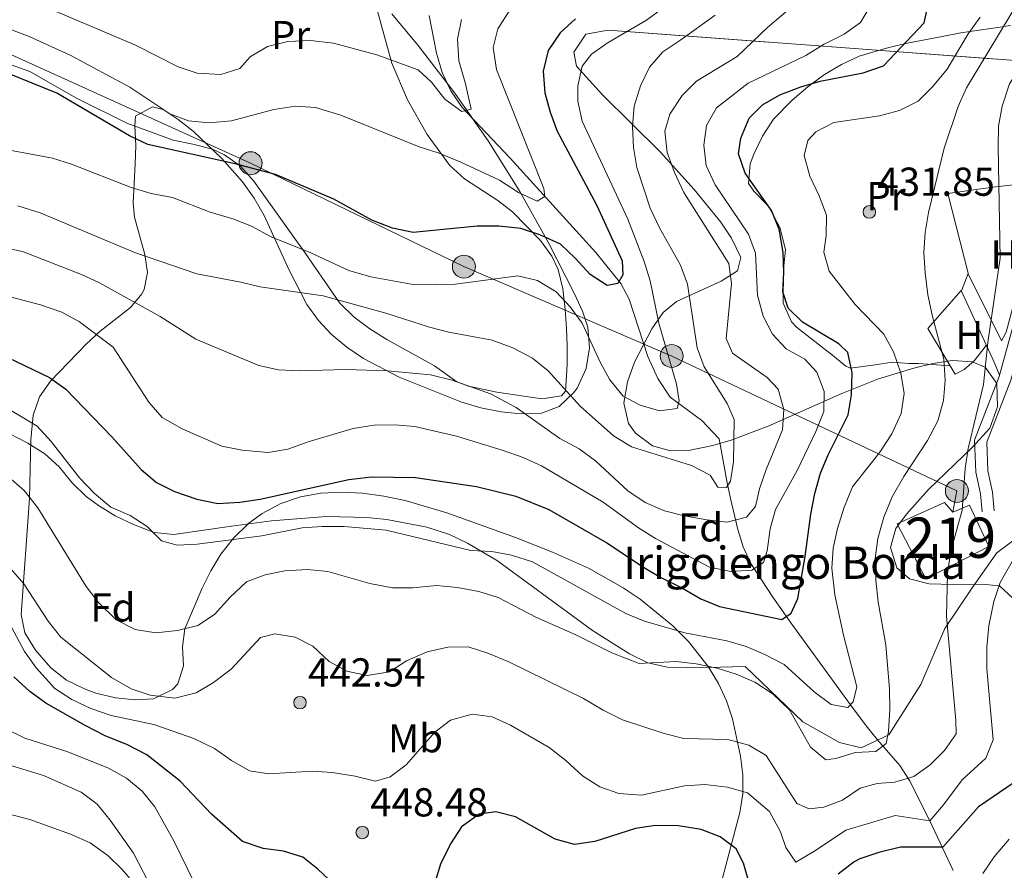
# Model space of a CAD drawing. Units: metres. Extents: x 620180 to 627032, y 785226 to 789976.
# Drawn here: x 621065 to 621309, y 787706 to 787917 of the extents above; entities that cross this region are included whole.
import ezdxf
from ezdxf.enums import TextEntityAlignment as Align

# ---------------------------------------------------------------- set-up
doc = ezdxf.new("R2010")
doc.units = ezdxf.units.M
doc.header["$MEASUREMENT"] = 0
doc.linetypes.add('DGN Style 3', pattern=[55.705356, 39.78954, -15.915816])
for name, color, linetype, lineweight in [('Nivel 11', 7, 'Continuous', 0), ('Nivel 15', 7, 'Continuous', 0), ('Nivel 16', 7, 'Continuous', 0), ('Nivel 20', 7, 'Continuous', 0), ('Nivel 21', 7, 'Continuous', 0), ('Nivel 32', 7, 'Continuous', 0), ('Nivel 35', 7, 'Continuous', 0), ('Nivel 36', 7, 'Continuous', 0), ('Nivel 37', 7, 'Continuous', 0), ('Nivel 4', 7, 'Continuous', 0), ('Nivel 41', 7, 'Continuous', 0), ('Nivel 44', 7, 'Continuous', 0), ('Nivel 48', 7, 'Continuous', 0), ('Nivel 5', 7, 'Continuous', 0), ('Nivel 52', 7, 'Continuous', 0), ('Nivel 57', 7, 'Continuous', 0), ('Nivel 7', 7, 'Continuous', 0)]:
    doc.layers.add(name, color=color, linetype=linetype, lineweight=lineweight)
doc.styles.add('Style-a4010302_h', font='a4010302_h.shx')
doc.styles.add('Style-s7210005_h', font='s7210005_h.shx')
doc.linetypes.add('5Alamb', pattern='A,0,[55,dgnlstyle-md2_5e.shx,S=0.0336,R=0,X=0,Y=0],-2,5,-2,5,-2', length=16)
doc.linetypes.add('5Elect', pattern='A,40,-12.5,[63,dgnlstyle-md2_5e.shx,S=0.14408,R=0,X=0,Y=0],-12.5,40', length=105)
doc.linetypes.add('5Zonar', pattern='A,-7.5,[73,dgnlstyle-md2_5e.shx,S=0.11968,R=180,X=0,Y=0],-7.5', length=15)

# ---------------------------------------------------------------- blocks, each defined once
blk = doc.blocks.new('5PATER_115')
at = {"linetype": 'ByBlock', "lineweight": -2}
h = blk.add_hatch(color=7, dxfattribs=at)
edge = h.paths.add_edge_path()
edge.add_arc((1.001171767711639e-08, 1.001171767711639e-08), 1.559999997486652, 315.0000000018422, 675.0000000018422)
at = {"color": 0, "linetype": 'ByBlock', "lineweight": -2}
blk.add_circle((1.001171767711639e-08, 1.001171767711639e-08, 1.000000793283107e-08), 1.559999997486652, dxfattribs=at)
blk = doc.blocks.new('5PATER_117')
at = {"linetype": 'ByBlock', "lineweight": -2}
h = blk.add_hatch(color=7, dxfattribs=at)
edge = h.paths.add_edge_path()
edge.add_arc((1.001171767711639e-08, 1.001171767711639e-08), 1.559999997486652, 315.0000000018422, 675.0000000018422)
at = {"color": 0, "linetype": 'ByBlock', "lineweight": -2}
blk.add_circle((1.001171767711639e-08, 1.001171767711639e-08, 1.000000793283107e-08), 1.559999997486652, dxfattribs=at)
blk = doc.blocks.new('5PATER_118')
at = {"linetype": 'ByBlock', "lineweight": -2}
h = blk.add_hatch(color=7, dxfattribs=at)
edge = h.paths.add_edge_path()
edge.add_arc((1.001171767711639e-08, 1.024454832077026e-08), 1.559999997486652, 315.0000000018422, 675.0000000018422)
at = {"color": 0, "linetype": 'ByBlock', "lineweight": -2}
blk.add_circle((1.001171767711639e-08, 1.024454832077026e-08, 1.000006477624993e-08), 1.559999997486652, dxfattribs=at)
blk = doc.blocks.new('5PELE_37')
at = {"linetype": 'ByBlock', "lineweight": -2}
h = blk.add_hatch(color=9, dxfattribs=at)
edge = h.paths.add_edge_path()
edge.add_arc((0, 0), 2.85, 0, 360)
at = {"color": 0, "linetype": 'ByBlock', "lineweight": -2}
blk.add_circle((0, 0, -0.0002828250483162265), 2.85, dxfattribs=at)
blk = doc.blocks.new('5PELE_38')
at = {"linetype": 'ByBlock', "lineweight": -2}
h = blk.add_hatch(color=9, dxfattribs=at)
edge = h.paths.add_edge_path()
edge.add_arc((0, 0), 2.85, 0, 360)
at = {"color": 0, "linetype": 'ByBlock', "lineweight": -2}
blk.add_circle((0, 0, -0.0002255895937537389), 2.85, dxfattribs=at)
blk = doc.blocks.new('5PELE_39')
at = {"linetype": 'ByBlock', "lineweight": -2}
h = blk.add_hatch(color=9, dxfattribs=at)
edge = h.paths.add_edge_path()
edge.add_arc((0, 0), 2.85, 0, 360)
at = {"color": 0, "linetype": 'ByBlock', "lineweight": -2}
blk.add_circle((0, 0, 0.0001408994708640421), 2.85, dxfattribs=at)
blk = doc.blocks.new('5PELE_40')
at = {"linetype": 'ByBlock', "lineweight": -2}
h = blk.add_hatch(color=9, dxfattribs=at)
edge = h.paths.add_edge_path()
edge.add_arc((0, 0), 2.85, 0, 360)
at = {"color": 0, "linetype": 'ByBlock', "lineweight": -2}
blk.add_circle((0, 0, -0.0002987263187606004), 2.85, dxfattribs=at)

msp = doc.modelspace()

# ---------------------------------------------------------------- linework, layer by layer
at = {"layer": 'Nivel 11', "color": 142, "linetype": 'DGN Style 3', "lineweight": 20}
msp.add_polyline3d([(621296.798, 787705.6540000001, 452.183), (621290.905, 787718.1670000001, 446.368), (621285.9439999999, 787728.0249999999, 441.433), (621283.5590000001, 787731.7139999999, 439.031), (621278.068, 787738.121, 433.513), (621275.193, 787741.531, 431.278), (621271.3300000001, 787746.771, 429.41), (621268.4410000001, 787750.7039999999, 428.463), (621256.797, 787766.7579999999, 425.783), (621252.0260000001, 787773.4979999999, 424.201), (621246.581, 787781.8219999999, 421.93), (621244.6980000001, 787785.963, 420.647), (621243.381, 787790.2620000001, 418.081), (621241.5490000001, 787797.953, 410.579), (621240.6880000001, 787801.8870000001, 408.328), (621238.7609999999, 787812.7420000001, 407.373), (621234.44, 787817.3470000001, 406.764), (621226.604, 787823.1030000001, 404.403), (621223.55, 787827.729, 403.778), (621221.0449999999, 787833.182, 403.115), (621216.432, 787847.4709999999, 401.467), (621214.3090000001, 787851.338, 400.885), (621208.1740000001, 787859.0260000001, 399.116), (621186.9180000001, 787882.392, 393.181), (621174.9850000001, 787895.003, 388.923), (621172.121, 787899.1400000001, 388.092), (621170.047, 787903.686, 387.461), (621168.574, 787908.497, 386.912), (621166.7660000001, 787917.8030000001, 385.679)], dxfattribs=at)
at = {"layer": 'Nivel 15', "color": 1, "linetype": 'Continuous', "lineweight": 20}
msp.add_polyline3d([(621305.6910000001, 787786.048, 446.477), (621289.986, 787778.027, 445.767), (621282.905, 787791.7180000001, 441.408), (621294.6950000001, 787796.9480000001, 441.307), (621296.7550000001, 787794.5430000001, 446.375), (621300.888, 787796.3230000001, 446.477), (621305.6910000001, 787786.048, 446.477)], dxfattribs=at)
at = {"layer": 'Nivel 16', "color": 1, "linetype": 'Continuous', "lineweight": 20}
msp.add_polyline3d([(621091.753, 787891.0819999999, 399.079), (621079.0959999999, 787897.398, 400.599), (621067.652, 787903.933, 400.194), (621057.159, 787907.642, 398.673), (621051.558, 787909.4920000001, 398.47), (621051.96, 787917.202, 396.95), (621056.71, 787933.0819999999, 389.955), (621062.568, 787949.5860000001, 380.832), (621064.3659999999, 787951.537, 380.122), (621070.148, 787951.311, 379.92), (621078.1329999999, 787953.0420000001, 379.92), (621093.1740000001, 787957.81, 379.92), (621101.0590000001, 787959.4380000001, 379.818), (621106.423, 787960.1200000001, 379.818), (621110.075, 787959.967, 379.818), (621117.398, 787958.2420000001, 379.818), (621122.605, 787955.5760000001, 379.92)], dxfattribs=at)
at = {"layer": 'Nivel 20', "color": 7, "linetype": '5Alamb', "lineweight": 0, "ltscale": 0.5}
for points in [[(621308.835, 787837.0700000001, 441.249), (621300.6000000001, 787853.5830000001, 436.383), (621295.46, 787873.6880000001, 434.051), (621306.6910000001, 787875.2609999999, 439.12), (621317.625, 787876.4240000001, 444.898), (621314.5490000001, 787856.6130000001, 443.073), (621309.9210000001, 787839.213, 441.755), (621308.835, 787837.0700000001, 441.249)], [(621297.2890000001, 787828.801, 434.963), (621290.544, 787840.1640000001, 434.152), (621298.8300000001, 787849.605, 436.18), (621306.9809999999, 787831.773, 440.539), (621308.344, 787828.56, 441.536)]]:
    msp.add_polyline3d(points, dxfattribs=at)
at = {"layer": 'Nivel 21', "color": 7, "linetype": 'DGN Style 3', "lineweight": 0}
for points in [[(621303.9750000001, 787794.642, 440.698), (621303.618, 787799.0959999999, 440.597), (621302.422, 787804.4820000001, 440.496), (621302.0989999999, 787812.4269999999, 440.597), (621308.257, 787828.2390000001, 441.509), (621313.827, 787848.6869999999, 443.233), (621318.8859999999, 787871.021, 444.956), (621322.727, 787888.733, 446.781), (621327.486, 787900.413, 447.085), (621338.77, 787912.9340000001, 445.868), (621340.9210000001, 787918.246, 445.564)], [(621324.524, 787797.172, 447.803), (621307.6370000001, 787784.5079999999, 443.485), (621301.5390000001, 787775.788, 442.663), (621294.727, 787765.676, 440), (621288.7660000001, 787751.838, 438.146), (621280.818, 787739.331, 435.089), (621274.006, 787736.138, 434.891), (621268.6130000001, 787737.4680000001, 433.413), (621259.53, 787742.524, 434.262), (621245.1669999999, 787756.283, 434.17), (621235.8430000001, 787756.054, 435.083), (621230.854, 787755.9950000001, 434.905), (621225.9070000001, 787756.121, 434.475), (621221.0449999999, 787757.179, 434.734), (621216.4650000001, 787759.392, 434.924), (621207.294, 787765.2280000001, 434.068), (621183.756, 787782.5090000001, 431.141), (621176.317, 787786.872, 430.318), (621171.828, 787789.0549999999, 429.924), (621166.226, 787790.8910000001, 429.71), (621156.264, 787792.7579999999, 429.637), (621151.28, 787793.291, 429.603), (621141.315, 787793.5349999999, 429.534), (621127.6470000001, 787792.4610000001, 429.431), (621117.763, 787791.142, 429.406), (621103.396, 787789.0190000001, 428.798), (621098.506, 787789.53, 428.672), (621093.4269999999, 787791.5190000001, 428.798), (621088.8899999999, 787793.709, 429.487), (621084.73, 787796.2350000001, 430.502), (621081.673, 787798.4550000001, 431.129), (621078.148, 787801.9580000001, 431.715), (621074.9340000001, 787805.797, 432.248), (621071.3899999999, 787809.061, 432.65), (621067.1640000001, 787811.717, 432.942), (621062.719, 787813.996, 433.166)]]:
    msp.add_polyline3d(points, dxfattribs=at)
at = {"layer": 'Nivel 21', "color": 7, "linetype": 'Continuous', "lineweight": 0}
msp.add_polyline3d([(621306.966, 787794.8829999999, 440.698), (621306.591, 787799.5430000001, 440.597), (621305.409, 787804.871, 440.496), (621305.122, 787811.922, 440.597), (621311.1100000001, 787827.298, 441.509), (621316.7380000001, 787847.962, 443.233), (621321.815, 787870.372, 444.956), (621325.604, 787887.842, 446.781), (621330.067, 787898.794, 447.085), (621341.3530000001, 787911.3189999999, 445.868), (621343.908, 787917.629, 445.564)], dxfattribs=at)
at = {"layer": 'Nivel 32', "color": 6, "linetype": '5Elect', "lineweight": 0, "ltscale": 0.5}
msp.add_polyline3d([(621296.7550000001, 787794.5430000001, 439.436), (621297.733, 787799.848, 439.45), (621226.956, 787833.3219999999, 405.542), (621175.395, 787855.506, 403.52), (621122.4610000001, 787881.169, 400.13), (621052.2790000001, 787912.97, 396.809), (620990.4240000001, 787940.865, 387.626), (620921.432, 787972.665, 377.158), (620852.587, 788007.3999999999, 381.003), (620777.753, 788034.936, 364.524), (620709.5760000001, 788066.0590000001, 355.657), (620632.257, 788098.9750000001, 360.51), (620563.8589999999, 788130.217, 354.76), (620491.8929999999, 788159.7860000001, 351.089), (620425.44, 788188.801, 395), (620375.047, 788209.8219999999, 378.665), (620305.46, 788242.7380000001, 370.01), (620207.9040000001, 788288.8840000001, 366.617)], dxfattribs=at)
at = {"layer": 'Nivel 35', "color": 92, "linetype": '5Zonar', "lineweight": 0, "ltscale": 0.5}
for points in [[(621096.1969999999, 787858.4780000001, 414.47), (621093.6440000001, 787867.7590000001, 410.302), (621093.368, 787871.3200000001, 408.883), (621093.7949999999, 787880.9890000001, 406.196), (621093.9850000001, 787885.521, 405.233), (621093.713, 787890.46, 404.413), (621093.885, 787892.8189999999, 404.017), (621098.1399999999, 787895.1710000001, 401.717), (621100.756, 787894.5349999999, 401.179), (621104.494, 787891.99, 402.034), (621108.1969999999, 787889.087, 403.328), (621115.354, 787882.3640000001, 406.437), (621120.466, 787876.5549999999, 408.477), (621123.3829999999, 787872.477, 409.558), (621125.837, 787868.1840000001, 410.675), (621131.9280000001, 787854.771, 413.998), (621136.442, 787846.149, 415.942), (621139.29, 787842.1640000001, 416.759), (621142.4750000001, 787838.737, 417.398), (621146.354, 787835.4850000001, 417.936), (621150.4820000001, 787832.6869999999, 418.345), (621159.3119999999, 787828.085, 418.909), (621174.666, 787821.929, 419.666), (621179.612, 787820.4809999999, 419.861), (621184.6100000001, 787819.463, 419.976), (621189.5800000001, 787818.9839999999, 419.98), (621194.648, 787819.173, 419.831), (621199.024, 787820.771, 418.441), (621202.6170000001, 787824.165, 416.477), (621203.4850000001, 787825.3770000001, 416.181), (621205.7420000001, 787830.2080000001, 415.613), (621206.5889999999, 787835.3910000001, 415.192), (621206.145, 787840.5009999999, 414.727), (621204.8470000001, 787844.4550000001, 414.154), (621202.8130000001, 787848.7920000001, 413.325), (621196.335, 787861.6059999999, 410.788), (621189.2620000001, 787874.142, 408.193), (621181.551, 787886.432, 405.564), (621173.1599999999, 787898.506, 402.923), (621164.05, 787910.3929999999, 400.294), (621157.5549999999, 787918.229, 398.559)], [(621313.331, 787906.567, 441.472), (621211.2050000001, 787914.1740000001, 411.412), (621205.659, 787913.1710000001, 409.78), (621202.6910000001, 787908.6840000001, 410.535), (621203.335, 787905.2309999999, 411.605), (621209.763, 787898.1240000001, 412.938), (621224.135, 787883.996, 415.573), (621232.4990000001, 787874.608, 417.41), (621239.163, 787866.523, 419.093), (621241.8360000001, 787862.5420000001, 419.878), (621244.1300000001, 787857.7339999999, 420.728), (621243.2509999999, 787854.5020000001, 420.575), (621239.2050000001, 787851.922, 419.362), (621228.139, 787846.841, 416.358), (621224.851, 787844.0889999999, 415.862), (621222.0190000001, 787840.0460000001, 415.81), (621217.719, 787831.8260000001, 415.862), (621215.967, 787826.933, 415.916), (621215.122, 787821.666, 416.018), (621216.227, 787816.5970000001, 416.257), (621217.96, 787814.189, 416.47), (621222.216, 787811.04, 417.886)], [(621238.8430000001, 787700.9610000001, 458.758), (621243.8530000001, 787720.088, 452.675), (621244.612, 787724.7250000001, 451.013), (621244.6130000001, 787729.382, 449.107), (621244.0700000001, 787734.0449999999, 447.163), (621242.058, 787743.3090000001, 443.837), (621240.533, 787747.753, 442.458), (621238.544, 787752.085, 441.238), (621236.017, 787756.324, 440.177), (621231.1089999999, 787762.494, 438.889), (621227.237, 787766.3859999999, 438.178), (621219.149, 787773.0090000001, 436.973), (621214.9510000001, 787775.821, 436.467), (621206.2990000001, 787780.648, 435.618), (621197.368, 787784.686, 434.945), (621188.2350000001, 787788.26, 434.399), (621171.129, 787794.453, 433.625), (621160.8130000001, 787797.4439999999, 433.37), (621155.5449999999, 787798.55, 433.315), (621150.267, 787799.2820000001, 433.318), (621145.027, 787799.5530000001, 433.386), (621139.871, 787799.2749999999, 433.527), (621134.8459999999, 787798.3630000001, 433.747), (621130, 787796.73, 434.055), (621125.379, 787794.2890000001, 434.458), (621122.0290000001, 787791.824, 434.834), (621118.1880000001, 787788.104, 435.528), (621115.0930000001, 787784.1470000001, 436.507), (621112.5719999999, 787780.006, 437.71), (621110.4539999999, 787775.7350000001, 439.078), (621106.165, 787765.6540000001, 442.538), (621105.557, 787761.1259999999, 444.61), (621105.8200000001, 787756.469, 447.067), (621104.4070000001, 787751.9990000001, 448.8), (621103.1259999999, 787750.608, 449.025), (621098.3640000001, 787748.2520000001, 449.271), (621093.834, 787748.048, 449.431), (621088.9410000001, 787748.5490000001, 449.731), (621084.0460000001, 787749.696, 449.946), (621081.227, 787750.7139999999, 449.836), (621076.794, 787752.9029999999, 449.157), (621072.9070000001, 787755.993, 448.273), (621069.081, 787760.3130000001, 447.474), (621066.467, 787764.6130000001, 446.727), (621065.565, 787769.155, 445.781), (621067.605, 787797.9739999999, 438.483), (621067.946, 787812.4990000001, 434.786), (621068.5390000001, 787818.669, 433.212), (621070.074, 787823.166, 431.95), (621072.825, 787827.125, 430.621), (621081.6810000001, 787836.2849999999, 426.724), (621085.1470000001, 787839.5190000001, 424.969), (621092.669, 787845.3289999999, 421.134), (621095.521, 787848.7579999999, 419.162), (621096.094, 787849.8640000001, 418.614), (621096.896, 787854.0689999999, 416.587), (621096.1969999999, 787858.4780000001, 414.47)], [(621222.216, 787811.04, 417.886), (621226.629, 787809.798, 420.366), (621231.1440000001, 787809.902, 422.664), (621237.175, 787811.1329999999, 424.391), (621241.7380000001, 787812.469, 425.558), (621250.8670000001, 787815.8900000001, 427.75), (621269.1410000001, 787823.9839999999, 431.954), (621278.284, 787827.659, 434.182), (621287.0830000001, 787830.3400000001, 436.542), (621291.801, 787831.479, 437.989), (621296.6740000001, 787832.226, 439.587), (621301.5020000001, 787831.8630000001, 441.115), (621304.72, 787830.581, 442.016), (621307.6570000001, 787826.48, 442.99), (621307.8360000001, 787820.7350000001, 443.595), (621305.8740000001, 787815.3940000001, 443.837), (621301.5360000001, 787810.628, 443.754), (621290.672, 787800.21, 443.303), (621285.2350000001, 787794.067, 443.158), (621282.558, 787790.537, 443.232), (621281.294, 787785.7749999999, 444.681), (621282.787, 787780.788, 447.288), (621285.973, 787778.013, 448.909), (621290.8260000001, 787776.8319999999, 449.948), (621299.78, 787776.5789999999, 451.342), (621304.79, 787776.598, 451.502), (621308.3, 787776.29, 451.747), (621311.727, 787773.146, 453.491)]]:
    msp.add_polyline3d(points, dxfattribs=at)
at = {"layer": 'Nivel 36', "color": 92, "linetype": 'Continuous', "lineweight": 0, "extrusion": (-0.01298686037008706, -0.03273305400104437, 0.9993797519629325), "elevation": -33421.51428439722, "flags": 128}
msp.add_lwpolyline([(286958.8482082594, 960867.1896297233), (286958.8482082594, 960862.6177422579)], dxfattribs=at)
at = {"layer": 'Nivel 36', "color": 92, "linetype": 'Continuous', "lineweight": 0, "extrusion": (-0.63614922398741, 0.2176998258796043, 0.740216826769161), "elevation": -223405.628490942, "flags": 128}
msp.add_lwpolyline([(-946563.5568316353, 246603.1197111214), (-946558.9257243867, 246600.9557183645), (-946556.0472581647, 246598.7469326834), (-946554.2164572994, 246596.3719206484)], dxfattribs=at)
at = {"layer": 'Nivel 36', "color": 92, "linetype": 'Continuous', "lineweight": 0}
for points in [[(621152.0009999999, 787926.1710000001, 385.799), (621157.548, 787905.9709999999, 390.462), (621161.413, 787896.892, 392.179), (621166.244, 787888.26, 393.663), (621171.885, 787880.619, 395.125), (621175.5260000001, 787877.26, 395.967), (621183.8300000001, 787871.916, 397.723), (621187.452, 787869.071, 398.572), (621194.433, 787862.0160000001, 400.97), (621197.2520000001, 787858.094, 402.312), (621198.798, 787854.8300000001, 403.235), (621199.986, 787850.0079999999, 403.891), (621200.548, 787844.8999999999, 404.127), (621200.8219999999, 787840.2590000001, 404.654), (621200.986, 787835.815, 406.923), (621200.9950000001, 787831.46, 409.752), (621200.966, 787829.7180000001, 410.331), (621200.648, 787824.6130000001, 410.223), (621199.6329999999, 787823.4140000001, 410.331), (621194.7390000001, 787822.702, 411.298), (621183.5590000001, 787824.3659999999, 413.118), (621176.5009999999, 787825.8670000001, 412.941), (621173.632, 787826.9110000001, 412.763), (621168.1030000001, 787830.8910000001, 412.358), (621156.254, 787837.4199999999, 410.939), (621152.0860000001, 787840.068, 409.912), (621148.163, 787842.9510000001, 408.637), (621144.7039999999, 787846.3600000001, 409.742), (621144.0549999999, 787847.29, 410), (621135.3090000001, 787859.8119999999, 405), (621134.0249999999, 787861.6510000001, 404.046), (621123.2760000001, 787876.7110000001, 402.018), (621119.979, 787880.392, 400.917), (621116.0249999999, 787883.27, 399.58), (621113.0290000001, 787884.682, 398.977), (621108.1680000001, 787885.8740000001, 398.576), (621103.2779999999, 787886.896, 398.539), (621091.753, 787891.0819999999, 399.079)], [(621296.051, 787830.8859999999, 434.814), (621288.236, 787831.4880000001, 432.178), (621285.8030000001, 787831.4550000001, 431.57), (621281.642, 787831.804, 431.164), (621277.486, 787831.1440000001, 428.448), (621271.341, 787830.287, 423.553), (621270.199, 787830.8360000001, 422.648), (621266.433, 787833.848, 421.024), (621265.4839999999, 787834.6240000001, 421.026), (621257.922, 787840.5249999999, 423.452), (621256.6669999999, 787841.8030000001, 423.662), (621254.598, 787846.406, 423.957), (621254.665, 787854.753, 424.27), (621255.2420000001, 787859.733, 424.249), (621253.787, 787865.1880000001, 424.77), (621251.003, 787870.5179999999, 425.487), (621247.3740000001, 787874.192, 425.614), (621246.06, 787876.128, 425.69), (621246.415, 787881.0090000001, 426.561), (621247.3800000001, 787883.4450000001, 426.703), (621249.521, 787887.913, 426.195), (621252.2550000001, 787892.0619999999, 425.619), (621256.8670000001, 787896.7760000001, 424.988), (621260.784, 787900.159, 424.501), (621264.8700000001, 787903.1429999999, 424.026), (621269.1159999999, 787905.672, 423.559), (621273.514, 787907.69, 423.102), (621280.811, 787909.902, 422.723), (621285.8219999999, 787911.051, 423.185), (621293.213, 787912.4569999999, 424.879), (621298.673, 787913.5460000001, 429.542), (621300.943, 787913.8729999999, 430), (621308.467, 787914.9550000001, 434.741), (621309.26, 787915.074, 435), (621311.0160000001, 787915.3360000001, 435.423)]]:
    msp.add_polyline3d(points, dxfattribs=at)
at = {"layer": 'Nivel 4', "color": 30, "linetype": 'Continuous', "lineweight": 30, "flags": 128}
for points, elevation in [([(621203.1030000001, 787916.9920000001), (621199.307, 787913.5160000001), (621196.331, 787909.112), (621195.0590000001, 787904.004), (621195.467, 787898.648), (621196.7860000001, 787893.821), (621198.584, 787889.156), (621208.3530000001, 787870.672), (621214.672, 787856.923), (621214.855, 787853.49), (621213.592, 787851.3300000001), (621210.9110000001, 787850.817), (621206.723, 787853.5830000001), (621203.048, 787857.6410000001), (621199.409, 787861.0689999999), (621194.246, 787863.4099999999), (621189.4909999999, 787864.9480000001), (621184.038, 787865.5160000001), (621178.7180000001, 787865.567), (621162.834, 787864.006), (621157.7180000001, 787865.024), (621152.52, 787867.0290000001), (621143.1200000001, 787872.264), (621128.689, 787878.371), (621118.618, 787880.9890000001), (621096.9539999999, 787885.7960000001), (621092.432, 787887.9450000001), (621074.4280000001, 787898.551), (621056.3200000001, 787905.7949999999)], 400), ([(621058.1599999999, 787834.8530000001), (621072.5730000001, 787828.0179999999), (621076.642, 787825.1100000001), (621088.04, 787813.2609999999), (621095.294, 787805.1540000001), (621099.095, 787801.906), (621103.611, 787799.686), (621109.1640000001, 787797.7679999999), (621114.341, 787796.7250000001), (621119.8289999999, 787797.0560000001), (621124.8829999999, 787797.8219999999), (621146.8219999999, 787802.7110000001), (621152.4680000001, 787803.3829999999), (621163.3570000001, 787803.149), (621178.557, 787800.9639999999), (621188.2919999999, 787798.571), (621196.504, 787795.2239999999), (621210.9040000001, 787786.959), (621219.959, 787780.9170000001), (621224.281, 787778.4029999999), (621229.682, 787775.7350000001), (621234.183, 787773.075), (621238.7930000001, 787771.1400000001), (621254.27, 787767.919), (621256.6410000001, 787769.5120000001), (621258.25, 787773.148), (621260.1059999999, 787783.591), (621261.45, 787794.1130000001), (621262.487, 787799.1869999999), (621263.8630000001, 787804.223), (621265.7919999999, 787808.835), (621270.7239999999, 787818.7320000001), (621271.592, 787823.656), (621271.773, 787829.121), (621270.683, 787834.209), (621268.443, 787836.3470000001), (621259.44, 787841.71), (621255.862, 787845.233), (621254.5320000001, 787849.212), (621254.764, 787854.02), (621254.5900000001, 787859.0160000001), (621253.5970000001, 787864.7620000001), (621251.7550000001, 787869.4140000001), (621245.2, 787878.7220000001), (621243.5760000001, 787883.459), (621244.104, 787887.381), (621246.162, 787892.342), (621249.476, 787895.6610000001), (621253.818, 787898.142), (621259.0249999999, 787900.129), (621263.835, 787901.494), (621274.4979999999, 787903.5719999999), (621279.534, 787905.342), (621289.6359999999, 787916.0249999999), (621290.233, 787919.01)], 425), ([(621143.227, 787702.169), (621139.1780000001, 787705.983), (621135.4380000001, 787708.9510000001), (621130.612, 787710.5009999999), (621125.629, 787711.1130000001), (621120.477, 787712.8770000001), (621112.756, 787719.612), (621104.96, 787727.8160000001), (621096.736, 787734.4029999999), (621091.727, 787736.929), (621086.51, 787739.0260000001), (621081.4569999999, 787741.679), (621071.6840000001, 787747.166), (621067.649, 787750.122), (621063.6939999999, 787753.73)], 450), ([(621311.906, 787727.476), (621303.1000000001, 787721.4979999999), (621294.2649999999, 787711.459), (621283.7150000001, 787711.419), (621278.375, 787710.1410000001), (621273.6399999999, 787708.5420000001), (621272.2509999999, 787707.8319999999), (621268.291, 787704.7690000001)], 450), ([(621246.2990000001, 787702.3), (621244.7820000001, 787707.51), (621242.9839999999, 787711.064), (621238.952, 787714.021), (621234.25, 787715.828), (621228.6680000001, 787716.73), (621222.9480000001, 787716.8400000001), (621218.004, 787716.074), (621207.9280000001, 787712.8319999999), (621202.8430000001, 787712.1329999999), (621198.0120000001, 787713.462), (621188.1969999999, 787719.014), (621183.335, 787720.193), (621179.175, 787719.6259999999), (621174.7960000001, 787716.466), (621172.047, 787712.3), (621169.565, 787707.206), (621168.1000000001, 787702.338)], 450)]:
    msp.add_lwpolyline(points, dxfattribs=dict(at, elevation=elevation))
at = {"layer": 'Nivel 5', "color": 30, "linetype": 'Continuous', "lineweight": 0, "flags": 128}
for points, elevation in [([(621174.808, 787916.865), (621173.827, 787911.967), (621174.108, 787906.5719999999), (621175.7390000001, 787901.196), (621177.179, 787894.5719999999), (621174.902, 787894.0220000001), (621170.7080000001, 787897.0789999999), (621167.3289999999, 787901.2890000001), (621164.0689999999, 787904.3589999999), (621153.825, 787908.074), (621143.078, 787910.959), (621137.3090000001, 787911.6270000001), (621131.693, 787911.3319999999), (621126.6669999999, 787910.1240000001), (621122.396, 787907.527), (621119.8400000001, 787904.69), (621115.085, 787903.1710000001), (621109.2050000001, 787903.4990000001), (621104.47, 787905.1030000001), (621093.8970000001, 787910.469), (621053.2919999999, 787927.7620000001)], 390), ([(621294.845, 787827.2450000001), (621294.5179999999, 787832.567), (621291.6980000001, 787843.1000000001), (621290.561, 787848.527), (621289.848, 787854.003), (621289.5249999999, 787859.0160000001), (621289.834, 787864.006), (621290.6610000001, 787868.97), (621294.5719999999, 787884.896), (621298.087, 787895.2760000001), (621300.0989999999, 787899.8530000001), (621313.6200000001, 787922.317)], 435), ([(621057.254, 787885.3840000001), (621073.297, 787882.396), (621078.0700000001, 787880.906), (621092.871, 787875.1799999999), (621097.7820000001, 787873.631), (621103.068, 787872.6400000001), (621112.4720000001, 787869.0260000001), (621118.0660000001, 787867.3589999999), (621122.716, 787865.521), (621127.5989999999, 787862.9310000001), (621137.443, 787858.949), (621146.8489999999, 787854.52), (621152.3189999999, 787852.9550000001), (621163.2350000001, 787850.967), (621173.3319999999, 787851.1869999999), (621188.8019999999, 787853.23), (621193.645, 787852.0360000001), (621198.3019999999, 787849.2250000001), (621201.791, 787845.54), (621204.717, 787841.483), (621209.2490000001, 787831.8230000001), (621211.635, 787827.4310000001), (621214.9029999999, 787823.4010000001), (621219.132, 787821.1570000001), (621223.9310000001, 787819.7490000001), (621228.3289999999, 787820.304), (621228.855, 787822.2250000001), (621228.119, 787826.3400000001), (621223.7790000001, 787841.5), (621221.6030000001, 787851.976), (621220.1669999999, 787856.7650000001), (621216.0789999999, 787867.2509999999), (621204.733, 787891.632), (621203.655, 787896.523), (621203.6359999999, 787900.3759999999), (621204.717, 787905.281), (621207.101, 787908.2050000001), (621211.1610000001, 787911.1259999999), (621220.6769999999, 787916.682), (621224.7609999999, 787919.672)], 405), ([(621059.912, 787848.763), (621070.304, 787846.023), (621075.602, 787844.182), (621079.993, 787841.791), (621088.406, 787835.4839999999), (621097.212, 787821.871), (621100.55, 787818.0449999999), (621105.5260000001, 787815.219), (621115.315, 787810.929), (621120.3910000001, 787809.9820000001), (621126.8049999999, 787809.4180000001), (621131.7420000001, 787810.1780000001), (621136.966, 787812.081), (621147.8999999999, 787815.361), (621153.119, 787816.155), (621158.263, 787816.2250000001), (621163.247, 787815.8430000001), (621173.5549999999, 787813.4720000001), (621184.9240000001, 787809.9979999999), (621190.1370000001, 787808.156), (621194.6869999999, 787806.0819999999), (621209.9340000001, 787797.0730000001), (621218.6950000001, 787790.729), (621222.9099999999, 787788.0390000001), (621236.365, 787780.9510000001), (621241.635, 787779.817), (621246.8600000001, 787780.186), (621249.726, 787782.0959999999), (621250.6640000001, 787785), (621251.3559999999, 787790.4099999999), (621252.7420000001, 787795.216), (621258.088, 787804.959), (621262.7609999999, 787814.6329999999), (621264.692, 787819.592), (621264.7949999999, 787824.483), (621262.9850000001, 787829.3489999999), (621260.0079999999, 787832.54), (621255.3800000001, 787835.1130000001), (621251.96, 787838.7590000001), (621249.6410000001, 787843.2520000001), (621248.284, 787848.4280000001), (621247.7420000001, 787858.8630000001), (621246.06, 787863.5689999999), (621237.73, 787875.8200000001), (621235.5390000001, 787880.595), (621234.96, 787885.604), (621235.6070000001, 787890.561), (621238.081, 787894.939), (621245.9750000001, 787901.0630000001), (621260.219, 787907.871), (621264.808, 787910.675), (621269.7490000001, 787913.2080000001), (621273.8200000001, 787916.104), (621276.202, 787920.142)], 420), ([(621186.868, 787919.307), (621183.8200000001, 787914.49), (621182.6370000001, 787909.906), (621183.53, 787904.453), (621195.2609999999, 787874.8859999999), (621195.4950000001, 787872.916), (621193.5390000001, 787871.7479999999), (621188.942, 787873.865), (621184.202, 787877), (621174.6159999999, 787881.4550000001), (621169.2649999999, 787883.655), (621164.3389999999, 787885.216), (621144.871, 787893.092), (621138.611, 787894.976), (621133.628, 787895.3260000001), (621128.2409999999, 787894.5260000001), (621117.6910000001, 787891.6610000001), (621112.19, 787891.186), (621107.0789999999, 787891.6699999999), (621102.406, 787893.446), (621092.4979999999, 787899.9979999999), (621077.719, 787908.0079999999), (621067.5619999999, 787912.645), (621062.0989999999, 787914.648)], 395), ([(621167.0959999999, 787828.679), (621172.5149999999, 787827.307), (621181.9680000001, 787823.9269999999), (621188.382, 787820.592), (621199.246, 787812.831), (621204.0009999999, 787810.26), (621208.037, 787807.307), (621216.0490000001, 787799.879), (621220.341, 787796.9610000001), (621225.216, 787794.9439999999), (621230.044, 787793.6470000001), (621235.665, 787792.663), (621240.689, 787792.1359999999), (621245.5160000001, 787793.3500000001), (621247.7380000001, 787796.017), (621248.783, 787800.4110000001), (621250.425, 787805.1329999999), (621254.452, 787815.031), (621254.808, 787820.0959999999), (621253.378, 787825.1359999999), (621250.6599999999, 787827.9909999999), (621242.031, 787833.996), (621240.4510000001, 787837.631), (621241.7949999999, 787851.2990000001), (621241.1370000001, 787856.2660000001), (621229.963, 787873.929), (621227.685, 787878.831), (621225.8729999999, 787883.824), (621225.291, 787889.131), (621226.5079999999, 787893.3570000001), (621229.592, 787897.9920000001), (621233.1070000001, 787901.5590000001), (621243.237, 787907.6599999999), (621250.75, 787914.8640000001), (621258.4580000001, 787921.3900000001)], 415), ([(621060.841, 787821.125), (621069.51, 787815.9410000001), (621072.9990000001, 787812.1470000001), (621080.01, 787803.0590000001), (621083.7620000001, 787799.2409999999), (621087.763, 787795.852), (621092.554, 787793.7479999999), (621096.8, 787791.0420000001), (621100.378, 787787.477), (621104.22, 787786.4240000001), (621109.2150000001, 787786.648), (621125.237, 787788.6670000001), (621135.2450000001, 787790.6740000001), (621140.2320000001, 787791.038), (621145.7010000001, 787790.987), (621156.1170000001, 787790.129), (621177.1159999999, 787785.0800000001), (621182.311, 787784.854), (621187.2220000001, 787783.9299999999), (621192.3859999999, 787782.2239999999), (621215.5619999999, 787769.4040000001), (621220.196, 787767.5279999999), (621230.236, 787764.6510000001), (621240.6140000001, 787762.645), (621245.439, 787761.223), (621250.101, 787759.2450000001), (621254.8970000001, 787756.7590000001), (621262.3, 787750.0120000001), (621266.513, 787746.8829999999), (621270.648, 787746.0889999999), (621271.9890000001, 787747.5530000001), (621272.9169999999, 787751.223), (621269.6270000001, 787764.034), (621267.4169999999, 787774.1089999999), (621266.69, 787780.648), (621266.9979999999, 787785.638), (621268.088, 787790.55), (621269.6640000001, 787795.5989999999), (621271.834, 787800.8300000001), (621278.585, 787809.47), (621281.6270000001, 787813.976), (621283.8970000001, 787819.067), (621284.6799999999, 787824.01), (621283.845, 787829.0590000001), (621281.987, 787834.3489999999), (621279.6270000001, 787838.757), (621272.521, 787846.1070000001), (621266.065, 787854.415), (621264.683, 787859.0730000001), (621265.307, 787863.2490000001), (621265.408, 787868.2550000001), (621263.557, 787873.0900000001), (621261.237, 787877.9480000001), (621259.8049999999, 787883.1159999999), (621260.733, 787886.8289999999), (621262.7450000001, 787888.94), (621267.216, 787891.2409999999), (621278.551, 787892.94), (621283.466, 787894.24), (621288.111, 787896.6000000001), (621291.692, 787900.088), (621295.3589999999, 787904.523), (621300.5120000001, 787913.267), (621303.4739999999, 787917.432)], 430), ([(621064.75, 787870.5630000001), (621070.2579999999, 787868.8940000001), (621093.9510000001, 787858.9280000001), (621109.1599999999, 787853.7350000001), (621120.031, 787851.672), (621124.8800000001, 787850.452), (621140.5079999999, 787848.2790000001), (621156.0449999999, 787843.946), (621166.831, 787840.4480000001), (621171.685, 787839.2490000001), (621182.4369999999, 787837.2590000001), (621187.523, 787835.372), (621192.406, 787832.76), (621196.3300000001, 787829.658), (621204.2620000001, 787820.888), (621212.483, 787813.5590000001), (621217.0290000001, 787810.7720000001), (621231.889, 787806.1699999999), (621236.5149999999, 787803.7250000001), (621238.426, 787800.817), (621240.5959999999, 787800.676), (621241.594, 787802.3060000001), (621242.337, 787807.078), (621242.4920000001, 787817.541), (621240.736, 787821.5560000001), (621235.0419999999, 787830.663), (621233.2520000001, 787835.3360000001), (621230.892, 787851.1869999999), (621229.1529999999, 787855.875), (621223.94, 787865.1670000001), (621221.6200000001, 787870.0249999999), (621218.2930000001, 787880.1000000001), (621217.469, 787885.031), (621217.2620000001, 787890.2490000001), (621217.618, 787895.314), (621219.25, 787900.354), (621221.483, 787905.0190000001), (621224.727, 787908.831), (621229.2620000001, 787911.746), (621237.72, 787917.912)], 410), ([(621299.8230000001, 787805.429), (621300.5460000001, 787810.3759999999), (621304.301, 787826.2409999999), (621305.412, 787836.692), (621308.453, 787857.646), (621307.962, 787885.1410000001), (621308.06, 787890.372), (621308.9569999999, 787895.287), (621310.7660000001, 787900.8700000001), (621313.4890000001, 787905.0630000001), (621317.379, 787909.1340000001), (621324.0079999999, 787918.229)], 440), ([(621306.8759999999, 787772.4299999999), (621308.5090000001, 787777.1599999999), (621313.787, 787786.3859999999), (621315.3800000001, 787791.1699999999), (621316.291, 787796.087), (621316.4340000001, 787801.497), (621315.727, 787812.4780000001), (621315.7990000001, 787817.4780000001), (621316.986, 787829.2920000001), (621317.5179999999, 787840.142), (621318.1259999999, 787845.423), (621320.831, 787855.963), (621321.7820000001, 787861.0789999999), (621320.8970000001, 787865.996), (621318.611, 787869.0719999999), (621317.4450000001, 787873.521), (621317.527, 787878.521), (621318.1969999999, 787883.6240000001), (621320.0079999999, 787894.477), (621321.4099999999, 787899.274), (621323.3829999999, 787904.3360000001), (621326.0590000001, 787909.0590000001), (621333.2220000001, 787916.9809999999)], 445), ([(621060.273, 787860.4299999999), (621065.8589999999, 787859.2309999999), (621080.479, 787853.5619999999), (621085.0149999999, 787851.4580000001), (621100.0109999999, 787843.156), (621108.8729999999, 787837.54), (621124.5, 787830.9890000001), (621129.385, 787829.923), (621134.5260000001, 787829.635), (621146.0719999999, 787830.0079999999), (621156.452, 787829.6810000001), (621167.0959999999, 787828.679)], 415), ([(621062.497, 787803.2320000001), (621066.2450000001, 787799.925), (621069.675, 787795.689), (621081.7039999999, 787776.1100000001), (621084.7409999999, 787772.1429999999), (621089.088, 787767.834), (621093.798, 787765.4750000001), (621098.997, 787764.6100000001), (621104.3049999999, 787765.193), (621109.3899999999, 787766.453), (621113.5519999999, 787769.2239999999), (621117.416, 787773.4510000001), (621121.4880000001, 787777.291), (621126.057, 787779.054), (621130.976, 787780.014), (621136.6259999999, 787780.389), (621141.595, 787779.861), (621152.084, 787776.8559999999), (621157.6939999999, 787775.8289999999), (621162.696, 787775.828), (621168.5719999999, 787776.4029999999), (621173.8090000001, 787775.922), (621179.138, 787774.889), (621183.9180000001, 787773.419), (621193.284, 787768.5460000001), (621203.162, 787764.162), (621212.0819999999, 787759.7), (621218.885, 787757.0619999999), (621228.105, 787757.5279999999), (621233.071, 787756.96), (621238.206, 787755.8800000001), (621242.9890000001, 787754.372), (621247.595, 787752.433), (621252.112, 787749.4029999999), (621256.183, 787745.5320000001), (621261.435, 787736.297), (621265.22, 787733.159), (621267.7239999999, 787733.449), (621272.5090000001, 787734.9170000001), (621277.6510000001, 787735.2), (621280.175, 787737.1910000001), (621280.7720000001, 787740.175), (621281.1229999999, 787745.5800000001), (621281.0120000001, 787750.639), (621280.0959999999, 787761.6400000001), (621278.165, 787772.2860000001), (621277.581, 787777.679), (621277.4650000001, 787783.077), (621278.077, 787788.0360000001), (621279.6329999999, 787793.361), (621281.665, 787798.415), (621284.554, 787803.389), (621290.459, 787812.382), (621293.0290000001, 787817.2650000001), (621294.449, 787822.2590000001), (621294.845, 787827.2450000001)], 435), ([(621062.8899999999, 787780.5930000001), (621066.173, 787776.8200000001), (621072.2620000001, 787767.5020000001), (621075.408, 787763.54), (621087.963, 787753.594), (621092.807, 787750.7690000001), (621097.534, 787749.1540000001), (621103.682, 787748.408), (621108.979, 787749.756), (621113.267, 787752.3260000001), (621117.6880000001, 787755.6440000001), (621124.9070000001, 787763.496), (621128.5090000001, 787764.395), (621133.496, 787763.5700000001), (621137.95, 787761.2990000001), (621141.997, 787757.5630000001), (621146.3770000001, 787755.1610000001), (621151.405, 787754.0660000001), (621156.915, 787755.003), (621161.119, 787757.713), (621166.287, 787759.936), (621171.4169999999, 787761.0689999999), (621176.4199999999, 787761.1359999999), (621181.365, 787759.5719999999), (621186.5190000001, 787757.4480000001), (621205.118, 787748.348), (621209.942, 787745.4369999999), (621214.737, 787743.078), (621225.074, 787739.648), (621229.9340000001, 787738.456), (621240.912, 787738.2050000001), (621246.119, 787736.788), (621250.4299999999, 787734.2350000001), (621258.0530000001, 787722.281), (621261.048, 787720.9610000001), (621264.699, 787721.351), (621269.3589999999, 787723.159), (621273.7339999999, 787726.1100000001), (621277.9890000001, 787727.2550000001), (621282.3030000001, 787727.587), (621287.047, 787728.97), (621291.087, 787731.915), (621294.6399999999, 787735.436), (621297.533, 787739.574), (621297.4880000001, 787742.8470000001), (621295.142, 787768.8130000001), (621295.369, 787779.361), (621296.19, 787784.926), (621299.0290000001, 787795.0430000001), (621299.8230000001, 787805.429)], 440), ([(621057.189, 787777.0590000001), (621066.3729999999, 787760.0050000001), (621069.256, 787755.9269999999), (621073.8770000001, 787750.811), (621078.095, 787748.0789999999), (621082.8400000001, 787745.838), (621087.858, 787744.1670000001), (621098.426, 787741.9029999999), (621108.425, 787738.3829999999), (621113.5179999999, 787735.943), (621117.7679999999, 787732.9820000001), (621122.183, 787730.406), (621126.956, 787729.663), (621137.747, 787730.321), (621142.733, 787729.9739999999), (621148.395, 787729.0630000001), (621153.4299999999, 787727.814), (621157.071, 787728.926), (621161.1100000001, 787731.892), (621168.146, 787739.963), (621172.0989999999, 787742.976), (621177.483, 787744.4280000001), (621182.4240000001, 787743.815), (621186.9809999999, 787741.746), (621196.517, 787736.183), (621200.729, 787732.9240000001), (621204.8200000001, 787729.1529999999), (621209.152, 787726.4480000001), (621213.855, 787724.747), (621219.49, 787724.3489999999), (621230.155, 787726.6499999999), (621235.146, 787726.994), (621240.79, 787726.327), (621245.7409999999, 787724.949), (621251.2579999999, 787720.338), (621253.99, 787715.256), (621255.271, 787711.3829999999), (621257.7779999999, 787707.7309999999), (621262.6529999999, 787710.6640000001), (621270.1610000001, 787715.6810000001), (621282.3970000001, 787719.3300000001), (621291.0160000001, 787718.014), (621294.443, 787721.9510000001), (621299.068, 787728.158), (621304.933, 787733.5619999999), (621306.7139999999, 787738.091), (621305.1200000001, 787755.7), (621305.1410000001, 787761.118), (621305.6259999999, 787766.369), (621306.8759999999, 787772.4299999999)], 445), ([(621061.9380000001, 787740.7690000001), (621066.4099999999, 787738.5320000001), (621077.1529999999, 787735.1510000001), (621087.2010000001, 787731.0360000001), (621091.655, 787728.612), (621095.605, 787725.3910000001), (621098.72, 787721.4269999999), (621103.4680000001, 787712.841), (621108.3800000001, 787702.835)], 455), ([(621055.6130000001, 787733.9439999999), (621071.0700000001, 787729.2650000001), (621080.396, 787725.1400000001), (621084.412, 787722.1610000001), (621087.6340000001, 787718.1799999999), (621093.433, 787709.9450000001), (621098.335, 787700.5519999999)], 460), ([(621062.3130000001, 787719.7550000001), (621067.7110000001, 787718.2849999999), (621077.7660000001, 787714.6599999999), (621082.685, 787712.5160000001), (621087.065, 787709.3870000001), (621090.632, 787705.8840000001), (621093.98, 787701.983)], 465), ([(621304.1640000001, 787704.913), (621306.953, 787709.0619999999), (621310.682, 787713.4210000001)], 455)]:
    msp.add_lwpolyline(points, dxfattribs=dict(at, elevation=elevation))
at = {"layer": 'Nivel 52', "color": 1, "linetype": 'Continuous', "lineweight": 20}
msp.add_polyline3d([(621305.6910000001, 787786.048, 446.477), (621300.888, 787796.3230000001, 446.477), (621296.7550000001, 787794.5430000001, 446.375), (621294.6950000001, 787796.9480000001, 441.307), (621282.905, 787791.7180000001, 441.408), (621289.986, 787778.027, 445.767)], close=True, dxfattribs=at)
at = {"layer": 'Nivel 57', "color": 92, "linetype": 'DGN Style 3', "lineweight": 0}
for points in [[(621157.5549999999, 787918.229, 398.559), (621164.05, 787910.3929999999, 400.294), (621173.1599999999, 787898.506, 402.923), (621181.551, 787886.432, 405.564), (621189.2620000001, 787874.142, 408.193), (621196.335, 787861.6059999999, 410.788), (621202.8130000001, 787848.7920000001, 413.325), (621204.8470000001, 787844.4550000001, 414.154), (621206.145, 787840.5009999999, 414.727), (621206.5889999999, 787835.3910000001, 415.192), (621205.7420000001, 787830.2080000001, 415.613), (621203.4850000001, 787825.3770000001, 416.181), (621202.6170000001, 787824.165, 416.477), (621199.024, 787820.771, 418.441), (621194.648, 787819.173, 419.831), (621189.5800000001, 787818.9839999999, 419.98), (621184.6100000001, 787819.463, 419.976), (621179.612, 787820.4809999999, 419.861), (621174.666, 787821.929, 419.666), (621159.3119999999, 787828.085, 418.909), (621150.4820000001, 787832.6869999999, 418.345), (621146.354, 787835.4850000001, 417.936), (621142.4750000001, 787838.737, 417.398), (621139.29, 787842.1640000001, 416.759), (621136.442, 787846.149, 415.942), (621131.9280000001, 787854.771, 413.998), (621125.837, 787868.1840000001, 410.675), (621123.3829999999, 787872.477, 409.558), (621120.466, 787876.5549999999, 408.477), (621115.354, 787882.3640000001, 406.437), (621108.1969999999, 787889.087, 403.328), (621104.494, 787891.99, 402.034), (621100.756, 787894.5349999999, 401.179), (621098.1399999999, 787895.1710000001, 401.717), (621093.885, 787892.8189999999, 404.017), (621093.713, 787890.46, 404.413), (621093.9850000001, 787885.521, 405.233), (621093.7949999999, 787880.9890000001, 406.196), (621093.368, 787871.3200000001, 408.883), (621093.6440000001, 787867.7590000001, 410.302), (621096.1969999999, 787858.4780000001, 414.47), (621096.896, 787854.0689999999, 416.587), (621096.094, 787849.8640000001, 418.614), (621095.521, 787848.7579999999, 419.162), (621092.669, 787845.3289999999, 421.134), (621085.1470000001, 787839.5190000001, 424.969), (621081.6810000001, 787836.2849999999, 426.724), (621072.825, 787827.125, 430.621), (621070.074, 787823.166, 431.95), (621068.5390000001, 787818.669, 433.212), (621067.946, 787812.4990000001, 434.786), (621067.605, 787797.9739999999, 438.483), (621065.565, 787769.155, 445.781), (621066.467, 787764.6130000001, 446.727), (621069.081, 787760.3130000001, 447.474), (621072.9070000001, 787755.993, 448.273), (621076.794, 787752.9029999999, 449.157), (621081.227, 787750.7139999999, 449.836), (621084.0460000001, 787749.696, 449.946), (621088.9410000001, 787748.5490000001, 449.731), (621093.834, 787748.048, 449.431), (621098.3640000001, 787748.2520000001, 449.271), (621103.1259999999, 787750.608, 449.025), (621104.4070000001, 787751.9990000001, 448.8), (621105.8200000001, 787756.469, 447.067), (621105.557, 787761.1259999999, 444.61), (621106.165, 787765.6540000001, 442.538), (621110.4539999999, 787775.7350000001, 439.078), (621112.5719999999, 787780.006, 437.71), (621115.0930000001, 787784.1470000001, 436.507), (621118.1880000001, 787788.104, 435.528), (621122.0290000001, 787791.824, 434.834), (621125.379, 787794.2890000001, 434.458), (621130, 787796.73, 434.055), (621134.8459999999, 787798.3630000001, 433.747), (621139.871, 787799.2749999999, 433.527), (621145.027, 787799.5530000001, 433.386), (621150.267, 787799.2820000001, 433.318), (621155.5449999999, 787798.55, 433.315), (621160.8130000001, 787797.4439999999, 433.37), (621171.129, 787794.453, 433.625), (621188.2350000001, 787788.26, 434.399), (621197.368, 787784.686, 434.945), (621206.2990000001, 787780.648, 435.618), (621214.9510000001, 787775.821, 436.467), (621219.149, 787773.0090000001, 436.973), (621227.237, 787766.3859999999, 438.178), (621231.1089999999, 787762.494, 438.889), (621236.017, 787756.324, 440.177), (621238.544, 787752.085, 441.238), (621240.533, 787747.753, 442.458), (621242.058, 787743.3090000001, 443.837), (621244.0700000001, 787734.0449999999, 447.163), (621244.6130000001, 787729.382, 449.107), (621244.612, 787724.7250000001, 451.013), (621243.8530000001, 787720.088, 452.675), (621238.8430000001, 787700.9610000001, 458.758)], [(621311.727, 787773.146, 453.491), (621308.3, 787776.29, 451.747), (621304.79, 787776.598, 451.502), (621299.78, 787776.5789999999, 451.342), (621290.8260000001, 787776.8319999999, 449.948), (621285.973, 787778.013, 448.909), (621282.787, 787780.788, 447.288), (621281.294, 787785.7749999999, 444.681), (621282.558, 787790.537, 443.232), (621285.2350000001, 787794.067, 443.158), (621290.672, 787800.21, 443.303), (621301.5360000001, 787810.628, 443.754), (621305.8740000001, 787815.3940000001, 443.837), (621307.8360000001, 787820.7350000001, 443.595), (621307.6570000001, 787826.48, 442.99), (621304.72, 787830.581, 442.016), (621301.5020000001, 787831.8630000001, 441.115), (621296.6740000001, 787832.226, 439.587), (621291.801, 787831.479, 437.989), (621287.0830000001, 787830.3400000001, 436.542), (621278.284, 787827.659, 434.182), (621269.1410000001, 787823.9839999999, 431.954), (621250.8670000001, 787815.8900000001, 427.75), (621241.7380000001, 787812.469, 425.558), (621237.175, 787811.1329999999, 424.391), (621231.1440000001, 787809.902, 422.664), (621226.629, 787809.798, 420.366), (621222.216, 787811.04, 417.886), (621217.96, 787814.189, 416.47), (621216.227, 787816.5970000001, 416.257), (621215.122, 787821.666, 416.018), (621215.967, 787826.933, 415.916), (621217.719, 787831.8260000001, 415.862), (621222.0190000001, 787840.0460000001, 415.81), (621224.851, 787844.0889999999, 415.862), (621228.139, 787846.841, 416.358), (621239.2050000001, 787851.922, 419.362), (621243.2509999999, 787854.5020000001, 420.575), (621244.1300000001, 787857.7339999999, 420.728), (621241.8360000001, 787862.5420000001, 419.878), (621239.163, 787866.523, 419.093), (621232.4990000001, 787874.608, 417.41), (621224.135, 787883.996, 415.573), (621209.763, 787898.1240000001, 412.938), (621203.335, 787905.2309999999, 411.605), (621202.6910000001, 787908.6840000001, 410.535), (621205.659, 787913.1710000001, 409.78), (621211.2050000001, 787914.1740000001, 411.412), (621313.331, 787906.567, 441.472)]]:
    msp.add_polyline3d(points, dxfattribs=at)

# ---------------------------------------------------------------- block references
at = {"layer": 'Nivel 32', "color": 252, "linetype": 'Continuous', "lineweight": 0}
for name, p in [('5PELE_37', (621122.4610000001, 787881.169, 400.13)), ('5PELE_38', (621175.395, 787855.506, 403.52)), ('5PELE_39', (621226.956, 787833.3219999999, 405.542)), ('5PELE_40', (621297.733, 787799.848, 439.45))]:
    msp.add_blockref(name, p, dxfattribs=at)
at = {"layer": 'Nivel 7', "color": 7, "linetype": 'Continuous', "lineweight": 0}
for name, p in [('5PATER_115', (621276.013, 787869.0789999999, 431.847)), ('5PATER_118', (621134.729, 787747.3189999999, 442.539)), ('5PATER_117', (621150.173, 787715.088, 448.478))]:
    msp.add_blockref(name, p, dxfattribs=at)

# ---------------------------------------------------------------- texts
at = {"layer": 'Nivel 37', "color": 92, "linetype": 'Continuous', "lineweight": 0}
for s, style, p in [('Pr', 'Style-s7210005_h', (621132.3995785031, 787912.967001, 389.488)), ('Pr', 'Style-s7210005_h', (621280.1485785032, 787873.013001, 432.294)), ('H', 'Style-s7210005_h', (621309.5659188447, 787858.5180009999, 440.298)), ('H', 'Style-s7210005_h', (621300.8159188447, 787838.5280009999, 437.885)), ('Fd', 'Style-a4010302_h', (621234.113009721, 787790.8060009999, 415.9)), ('Fd', 'Style-a4010302_h', (621088.313009721, 787770.9450009998, 434.581)), ('Mb', 'Style-s7210005_h', (621163.4020966259, 787738.476001, 444.014))]:
    msp.add_text(s, height=7.000002, dxfattribs=dict(at, style=style)).set_placement(p, align=Align.MIDDLE_CENTER)
at = {"layer": 'Nivel 41', "color": 7, "linetype": 'Continuous', "lineweight": 0, "style": 'Style-a4010302_h'}
for s, p in [('431.85', (621277.9979999999, 787873.0789999999, 431.847)), ('442.54', (621136.7139999999, 787751.3189999999, 442.539)), ('448.48', (621152.158, 787719.088, 448.478))]:
    msp.add_text(s, height=7.000002, dxfattribs=at).set_placement(p)
at = {"layer": 'Nivel 44', "color": 7, "linetype": 'Continuous', "lineweight": 0, "style": 'Style-a4010302_h'}
msp.add_text('Irigoiengo Borda', height=7.999998000000001, dxfattribs=at).set_placement((621214.906, 787778.0249999999, 427.168))
at = {"layer": 'Nivel 48', "color": 1, "linetype": 'Continuous', "lineweight": 0, "style": 'Style-s7210005_h'}
msp.add_text('219', height=10.000002, dxfattribs=at).set_placement((621296.1149191752, 787788.2420009999, 439.235), align=Align.MIDDLE_CENTER)

doc.saveas('drawing.dxf')
